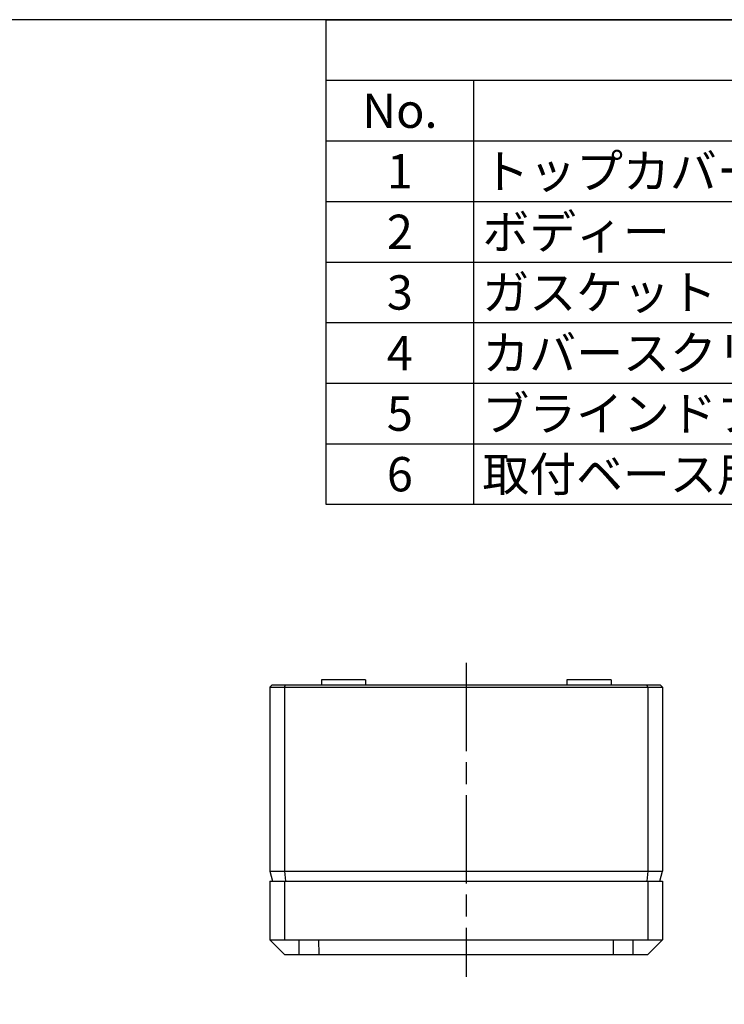
# Model space of a CAD drawing. Units: millimetres. Extents: x 0 to 1622, y 0 to 560.
# Drawn here: x 264 to 407, y 359 to 560 of the extents above; entities that cross this region are included whole.
import ezdxf

# ---------------------------------------------------------------- set-up
doc = ezdxf.new("R2010")
doc.units = ezdxf.units.MM
doc.header["$LTSCALE"] = 1.5
doc.linetypes.add('AM_ISO08W050', pattern=[18, 12, -1.5, 3, -1.5])
for name, color, linetype, lineweight in [('AM_7', 4, 'AM_ISO08W050', 25), ('ﾄｯﾌﾟｶﾊﾞｰ', 7, 'Continuous', 25), ('ﾎﾞﾃﾞｨｰ', 2, 'Continuous', 25)]:
    doc.layers.add(name, color=color, linetype=linetype, lineweight=lineweight)
doc.styles.add('ACISOTS', font='isocp.shx', dxfattribs={"height": 1, "bigfont": 'extfont.shx'})

# ---------------------------------------------------------------- blocks, each defined once
blk = doc.blocks.new('TK-A3')
blk.add_lwpolyline([(0, 0), (403, 0), (403, 280), (0, 280)], close=True)
blk = doc.blocks.new('*S152')
at = {"color": 7}
for p, q in [((326, 560), (806, 560)), ((326, 461.2), (326, 560)), ((806, 461.2), (326, 461.2))]:
    blk.add_line(p, q, dxfattribs=at)
at = {"color": 1}
for p, q in [((326, 547.65), (806, 547.65)), ((356, 547.65), (356, 535.3)), ((326, 535.3), (806, 535.3)), ((356, 535.3), (356, 522.95)), ((326, 522.95), (806, 522.95)), ((356, 522.95), (356, 510.6)), ((326, 510.6), (806, 510.6)), ((356, 510.6), (356, 498.25)), ((326, 498.25), (806, 498.25)), ((356, 498.25), (356, 485.9)), ((326, 485.9), (806, 485.9)), ((356, 485.9), (356, 473.55)), ((326, 473.55), (806, 473.55)), ((356, 473.55), (356, 461.2))]:
    blk.add_line(p, q, dxfattribs=at)
at = {"color": 2, "char_height": 7, "style": 'ACISOTS'}
for s, insert, width, attachment_point in [('No.', (341, 544.95), 26.4, 2), ('1', (341, 532.6), 26.4, 2), ('トップカバー', (357.8, 532.6), 146.4, 1), ('2', (341, 520.25), 26.4, 2), ('ボディー', (357.8, 520.25), 146.4, 1), ('3', (341, 507.9), 26.4, 2), ('ガスケット', (357.8, 507.9), 146.4, 1), ('カバースクリュー（DLS-1）', (357.8, 495.55), 146.4, 1), ('4', (341, 495.55), 26.4, 2), ('ブラインドプラグ', (357.8, 483.2), 146.4, 1), ('5', (341, 483.2), 26.4, 2), ('取付ベース用ビス（特殊ﾀｯﾋﾟﾝｸﾞM3ｘ7）', (357.8, 470.85), 146.4, 1), ('6', (341, 470.85), 26.4, 2)]:
    blk.add_mtext(s, dxfattribs=dict(at, insert=insert, width=width, attachment_point=attachment_point))

msp = doc.modelspace()

# ---------------------------------------------------------------- linework, layer by layer
at = {"layer": 'AM_7'}
msp.add_line((354.52, 428.91), (354.52, 364.91), dxfattribs=at)
at = {"layer": 'ﾄｯﾌﾟｶﾊﾞｰ'}
for p, q in [((314.52, 384.41), (394.52, 384.41)), ((314.52, 384.41), (314.52, 372.41)), ((317.52, 384.41), (317.52, 372.41)), ((391.52, 384.41), (391.52, 372.41)), ((394.52, 384.41), (394.52, 372.41)), ((314.52, 372.41), (394.52, 372.41)), ((317.52, 369.41), (314.52, 372.41)), ((320.52, 369.41), (320.52, 372.41)), ((324.55, 369.41), (324.52, 372.41)), ((384.49, 369.41), (384.52, 372.41)), ((388.52, 369.41), (388.52, 372.41)), ((391.52, 369.41), (394.52, 372.41)), ((317.52, 369.41), (391.52, 369.41))]:
    msp.add_line(p, q, dxfattribs=at)
at = {"layer": 'ﾎﾞﾃﾞｨｰ'}
for p, q in [((315.02, 424.41), (314.52, 423.91)), ((314.52, 423.91), (314.52, 386.41)), ((314.52, 423.91), (394.52, 423.91)), ((315.02, 424.41), (394.02, 424.41)), ((317.52, 423.91), (317.73, 424.41)), ((317.52, 423.91), (317.52, 386.41)), ((325.02, 425.41), (325.01, 424.41)), ((334.02, 425.41), (325.02, 425.41)), ((334.02, 425.41), (334.03, 424.41)), ((375.02, 425.41), (375.01, 424.41)), ((384.02, 425.41), (375.02, 425.41)), ((384.02, 425.41), (384.03, 424.41)), ((391.52, 423.91), (391.31, 424.41)), ((391.52, 423.91), (391.52, 386.41)), ((394.52, 423.91), (394.02, 424.41)), ((394.52, 423.91), (394.52, 386.41)), ((314.52, 386.41), (394.52, 386.41)), ((314.52, 386.41), (315.05, 384.41)), ((317.52, 386.41), (317.74, 384.41)), ((391.52, 386.41), (391.3, 384.41)), ((393.98, 384.41), (394.52, 386.41)), ((315.05, 384.41), (393.98, 384.41))]:
    msp.add_line(p, q, dxfattribs=at)

# ---------------------------------------------------------------- block references
at = {"lineweight": 0, "xscale": 2, "yscale": 2, "zscale": 2}
msp.add_blockref('TK-A3', (0, 0), dxfattribs=at)
msp.add_blockref('*S152', (0, 0))

doc.saveas('drawing.dxf')
